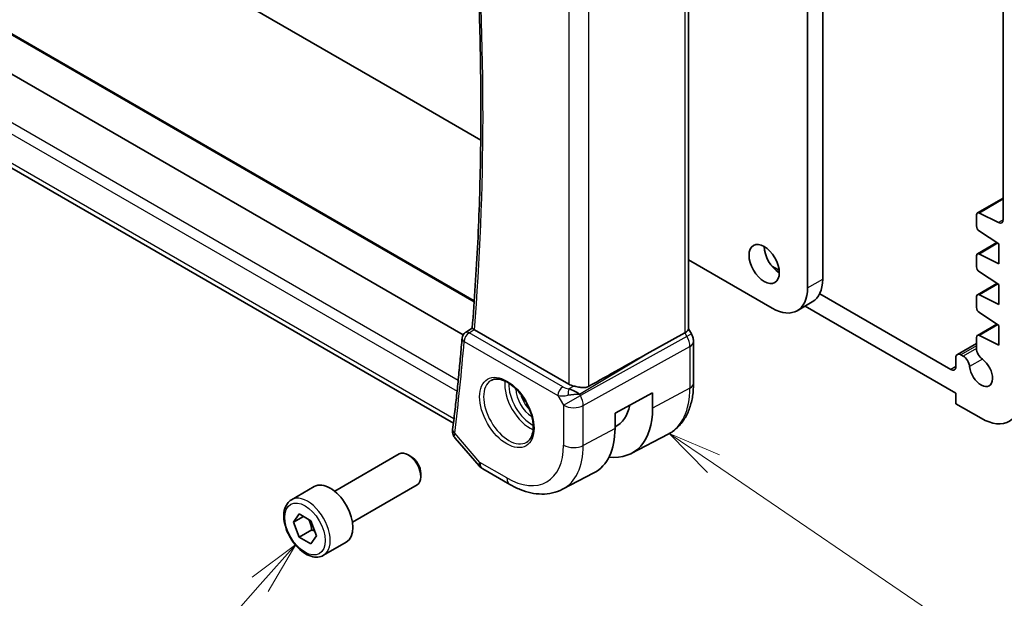
# Model space of a CAD drawing. Units: millimetres. Extents: x 0 to 2777, y 0 to 422.
# Drawn here: x 342 to 411, y 108 to 149 of the extents above; entities that cross this region are included whole.
import ezdxf

# ---------------------------------------------------------------- set-up
doc = ezdxf.new("R2010")
doc.units = ezdxf.units.MM
doc.header["$LTSCALE"] = 1.5
doc.layers.add('Symbol (TK)', color=100, linetype='Continuous', lineweight=18, true_color=0x00ff3f)
doc.layers.add('Visible (ISO)', color=7, linetype='Continuous', lineweight=35)
doc.layers.add('Visible Narrow (ISO)', color=7, linetype='Continuous', lineweight=25)
doc.styles.add('Note Text (TK2)', font='MS PGothic.ttf')

# ---------------------------------------------------------------- blocks, each defined once
blk = doc.blocks.new('バルーン4')
at = {"layer": 'Symbol (TK)', "color": 100, "true_color": 0x00ff40}
for p, q in [((274.936, 101.608), (272.87, 103.015)), ((275.218, 102.021), (272.87, 103.015)), ((272.87, 103.015), (274.655, 101.195)), ((274.936, 101.608), (289.875, 91.435))]:
    blk.add_line(p, q, dxfattribs=at)
at = {"layer": 'Symbol (TK)'}
blk.add_circle((292.346, 89.753), 3, dxfattribs=at)
at = {"layer": 'Symbol (TK)', "color": 7, "insert": (292.346, 89.735), "char_height": 2, "attachment_point": 5, "style": 'Note Text (TK2)'}
blk.add_mtext('4', dxfattribs=at)
blk = doc.blocks.new('バルーン6')
at = {"layer": 'Symbol (TK)', "color": 100, "true_color": 0x00ff40}
for p, q in [((255.419, 97.838), (253.387, 96.298)), ((253.761, 95.967), (255.419, 97.838)), ((254.136, 95.635), (255.419, 97.838)), ((253.761, 95.967), (251.234, 93.114))]:
    blk.add_line(p, q, dxfattribs=at)
at = {"layer": 'Symbol (TK)'}
blk.add_circle((249.249, 90.873), 3, dxfattribs=at)
at = {"layer": 'Symbol (TK)', "color": 7, "insert": (249.249, 90.855), "char_height": 2, "attachment_point": 5, "style": 'Note Text (TK2)'}
blk.add_mtext('7', dxfattribs=at)

msp = doc.modelspace()

# ---------------------------------------------------------------- linework, layer by layer
at = {"layer": 'Visible (ISO)'}
for p, q in [((342.7234, 158.8296), (368.7449, 143.806)), ((388.8995, 158.259), (388.8995, 127.3172)), ((398.302, 154.0123), (398.302, 130.8238)), ((397.2413, 130.2114), (397.2413, 153.3999)), ((410.9592, 152.4201), (410.9592, 135.0003)), ((336.5378, 150.8539), (373.8876, 129.29)), ((373.1084, 126.9164), (332.9833, 150.0827)), ((372.4281, 120.7246), (330.3664, 145.009)), ((368.7449, 143.806), (374.3434, 140.5737)), ((410.9592, 136.5079), (409.1448, 135.4604)), ((409.0826, 135.3231), (409.0826, 134.5476)), ((410.6303, 134.7829), (409.28, 135.4535)), ((409.28, 134.1893), (410.641, 133.2936)), ((410.5126, 133.3781), (409.1448, 132.5884)), ((410.641, 133.2936), (410.641, 131.9056)), ((410.641, 131.9056), (409.28, 132.5815)), ((388.8995, 132.1698), (394.7664, 128.7825)), ((409.0826, 132.451), (409.0826, 131.6898)), ((395.2519, 131.4416), (394.7323, 131.7416)), ((409.28, 131.3316), (410.641, 130.4359)), ((410.5126, 130.5204), (409.1448, 129.7306)), ((410.641, 130.4359), (410.641, 129.0479)), ((407.2822, 124.4959), (398.0954, 129.8)), ((410.641, 129.0479), (409.28, 129.7237)), ((396.5164, 128.6092), (397.5771, 129.2215)), ((409.0826, 129.5933), (409.0826, 128.8321)), ((397.0643, 128.9255), (407.6358, 122.8221)), ((409.28, 128.4738), (410.641, 127.5782)), ((410.5126, 127.6626), (409.1448, 126.8729)), ((373.2656, 127.0768), (373.7415, 127.3894)), ((380.5184, 123.4548), (373.8972, 127.2775)), ((385.9808, 125.581), (388.6451, 127.0585)), ((388.8995, 127.3403), (389.1045, 126.9852)), ((389.1045, 126.9852), (389.1045, 126.9852)), ((410.641, 127.5782), (410.641, 126.1901)), ((389.2531, 126.4459), (389.2531, 123.5277)), ((409.0826, 126.32), (407.7393, 125.5444)), ((409.0826, 126.7356), (409.0826, 125.9706)), ((410.641, 126.1901), (409.28, 126.866)), ((407.6358, 125.3155), (407.6358, 124.7)), ((408.1454, 125.4295), (407.9893, 125.5196)), ((381.1555, 122.8329), (381.1555, 122.8331)), ((383.7502, 121.4256), (386.3846, 122.844)), ((386.3846, 122.844), (386.3846, 121.7825)), ((407.6358, 122.8221), (407.6358, 122.0872)), ((407.6358, 122.0872), (409.4035, 121.0666)), ((383.7502, 120.3642), (383.7502, 121.4256)), ((372.5504, 119.6749), (374.2305, 117.7349)), ((384.8811, 118.6015), (387.4678, 119.9509)), ((364.1056, 115.9531), (368.6318, 118.5663)), ((369.452, 118.3917), (369.2568, 118.5044)), ((374.4865, 117.5235), (376.3766, 116.4323)), ((370.1407, 117.1989), (370.1407, 116.9735)), ((380.0766, 116.095), (382.2743, 117.2415)), ((361.0792, 115.3605), (362.6702, 116.2791)), ((365.3556, 113.7881), (369.8818, 116.4013)), ((361.2109, 113.7813), (361.6191, 114.3621)), ((361.918, 114.1896), (361.2109, 113.7813)), ((361.6191, 114.3621), (362.4356, 113.8907)), ((362.4356, 113.8907), (362.8439, 112.8385)), ((361.6191, 112.7291), (361.2109, 113.7813)), ((362.503, 113.2394), (361.6191, 112.7291)), ((362.4356, 112.2577), (361.6191, 112.7291)), ((362.8439, 112.8385), (362.4356, 112.2577)), ((363.3292, 111.4634), (364.9202, 112.382))]:
    msp.add_line(p, q, dxfattribs=at)
for centre, radius, start, end in [((373.535, 126.6556), 0.5, 123.29676, 175.19939), ((374.9865, 118.3896), 1, 220.893395, 240)]:
    msp.add_arc(centre, radius, start, end, dxfattribs=at)
for centre, major_axis, ratio, start_param, end_param in [((409.2948, 135.2006), (-0.15, 0.2598), 0.5773503, 5.5676003, 7.0685835), ((409.2948, 134.4251), (0.15, -0.2598), 0.5773503, 3.9269908, 5.427974), ((410.6056, 135.2044), (0.25, -0.433), 0.5773503, 5.5676003, 7.0685223), ((395.2614, 132.4976), (0.75, -1.299), 0.5773503, 3.9269908, 5.4977871), ((409.2948, 132.3286), (-0.15, 0.2598), 0.5773503, 5.5676003, 7.0685835), ((409.2948, 131.5674), (0.15, -0.2598), 0.5773503, 3.9269908, 5.427974), ((395.8271, 132.2526), (1.75, -3.0311), 0.5773503, 0, 0.7853986), ((394.7664, 131.6403), (1.75, -3.0311), 0.5773503, 5.4977876, 7.0685839), ((409.2948, 129.4708), (-0.15, 0.2598), 0.5773503, 5.5676003, 7.0685835), ((409.2948, 128.7096), (0.15, -0.2598), 0.5773503, 3.9269908, 5.427974), ((373.535, 126.6556), (-0.2745, 0.4179), 0.5749299, 6.2805953, 6.2831139), ((374.2505, 127.4945), (0.5003, 0.0129), 0.5954451, 3.8557782, 3.9130653), ((388.0995, 127.1259), (0.7971, 0.2136), 0.3178372, 5.3779213, 6.1982261), ((388.4531, 126.4459), (0.8, 0), 0.5773503, 6.2762658, 6.2831853), ((409.2948, 126.6131), (-0.15, 0.2598), 0.5773503, 5.5676003, 7.0685835), ((360.682, 110.3968), (35.7761, 20.6638), 0.0171245, 0.7755074, 0.9258065), ((407.9893, 125.1114), (-0.25, 0.433), 0.5773503, 5.4977871, 7.0685835), ((409.5423, 125.7052), (0.325, -0.5629), 0.5773503, 3.9270379, 5.3879631), ((408.1454, 124.8988), (-0.325, 0.5629), 0.5773503, 4.0368148, 5.4977871), ((409.4035, 124.3326), (0.57, -0.9873), 0.5773503, 4.0368148, 8.5295558), ((407.2822, 124.9042), (0.25, -0.433), 0.5773503, 5.4977871, 7.0685835), ((381.2255, 123.8916), (-0.9998, -0.0313), 0.5971344, 0.7666829, 1.1714286), ((380.7956, 122.4777), (-0.9536, 0.5611), 0.4448525, 4.4655542, 5.2504478), ((380.7956, 122.4777), (1.0802, 0.119), 0.2288863, 1.0904252, 1.8753187), ((409.4035, 124.3326), (2, -3.4641), 0.5773503, 5.4977871, 7.0685835), ((381.5435, 124.5776), (3.4232, -5.9291), 0.5773503, 5.8757212, 7.0685835), ((381.5435, 124.5776), (2.3321, -4.0393), 0.5773503, 6.2307456, 6.8762121), ((372.8705, 120.2205), (-0.4963, 0.0611), 0.6482604, 0, 0.0029294), ((378.998, 123.1079), (3.3603, -5.8202), 0.5773503, 6.2584901, 7.0685835), ((369.2568, 117.4838), (-0.625, 1.0825), 0.5773503, 3.1415927, 6.2831853), ((369.452, 117.5965), (-0.487, 0.8435), 0.5773503, 3.9269908, 5.4977871), ((363.7952, 114.3305), (-1.125, 1.9486), 0.5773503, 3.1415927, 6.2831853)]:
    msp.add_ellipse(centre, major_axis=major_axis, ratio=ratio, start_param=start_param, end_param=end_param, dxfattribs=at)
msp.add_ellipse((394.2007, 131.8852), major_axis=(0.75, -1.299), ratio=0.5773503, dxfattribs=at)
for points, knots in [([(373.7414, 127.3889), (373.9046, 129.3684), (374.0352, 131.3703), (374.2314, 135.416), (374.2968, 137.4599), (374.3624, 141.5871), (374.3625, 143.6704), (374.2975, 147.8736), (374.2323, 149.9935), (374.0486, 154.0064), (373.9376, 155.8956), (373.8014, 157.7969)], [6.19258224, 6.19258224, 6.19258224, 6.19258224, 6.22879297, 6.22879297, 6.2650037, 6.2650037, 6.30121443, 6.30121443, 6.33742516, 6.33742516, 6.36921828, 6.36921828, 6.36921828, 6.36921828]), ([(373.8775, 127.2896), (373.8531, 127.3054), (373.832, 127.3193), (373.7961, 127.3436), (373.7816, 127.3537), (373.7542, 127.3742), (373.7412, 127.3856), (373.7414, 127.3889)], [0, 0, 0, 0, 0.010980047, 0.010980047, 0.02211517, 0.02211517, 0.03863166, 0.03863166, 0.03863166, 0.03863166]), ([(389.1033, 126.9845), (389.1581, 126.8895), (389.1993, 126.7853), (389.2426, 126.6018), (389.2526, 126.522), (389.2526, 126.4427)], [0, 0, 0, 0, 0.032911411, 0.032911411, 0.056883016, 0.056883016, 0.056883016, 0.056883016]), ([(373.0368, 126.6975), (373.0004, 126.2643), (372.9624, 125.8321), (372.8834, 124.97), (372.8424, 124.5401), (372.7571, 123.6823), (372.713, 123.2546), (372.6215, 122.4013), (372.5742, 121.9758), (372.4766, 121.127), (372.4262, 120.7037), (372.3742, 120.2816)], [0.092228245, 0.092228245, 0.092228245, 0.092228245, 0.100159869, 0.100159869, 0.108091493, 0.108091493, 0.116023117, 0.116023117, 0.123954741, 0.123954741, 0.131886364, 0.131886364, 0.131886364, 0.131886364]), ([(375.0609, 123.7216), (375.1951, 123.7991), (375.3566, 123.8338), (375.7065, 123.8035), (375.8853, 123.7523), (376.2488, 123.5759), (376.4324, 123.4548), (376.7913, 123.152), (376.9664, 122.9701), (377.2894, 122.5627), (377.4369, 122.337), (377.6879, 121.8656), (377.7912, 121.62), (377.9425, 121.1361), (377.9908, 120.8979), (378.0294, 120.4557), (378.0202, 120.2515), (377.9504, 119.8968), (377.8899, 119.747), (377.7412, 119.5258), (377.6574, 119.4471), (377.5609, 119.3915)], [3.9269908, 3.9269908, 3.9269908, 3.9269908, 4.3103735, 4.3103735, 4.6326618, 4.6326618, 4.9393046, 4.9393046, 5.2472213, 5.2472213, 5.5573006, 5.5573006, 5.867946, 5.867946, 6.1773344, 6.1773344, 6.4842987, 6.4842987, 6.7929849, 6.7929849, 7.0685835, 7.0685835, 7.0685835, 7.0685835]), ([(389.2531, 123.5277), (389.2531, 123.2182), (389.2314, 122.9166), (389.1418, 122.3354), (389.0739, 122.0557), (388.8884, 121.5252), (388.7708, 121.2743), (388.4833, 120.8119), (388.3132, 120.6005), (387.9239, 120.2316), (387.7048, 120.0745), (387.4678, 119.9509)], [0, 0, 0, 0, 0.16201868, 0.16201868, 0.32403735, 0.32403735, 0.48605603, 0.48605603, 0.64807471, 0.64807471, 0.81009339, 0.81009339, 0.81009339, 0.81009339]), ([(381.9075, 123.3093), (381.8266, 123.2642), (381.7289, 123.2369), (381.5123, 123.2188), (381.3922, 123.2288), (381.1669, 123.2618), (381.0327, 123.2901), (380.9007, 123.3191), (380.8773, 123.3242), (380.8539, 123.3293)], [-0.52708201, -0.52708201, -0.52708201, -0.52708201, -0.49414897, -0.49414897, -0.45917691, -0.45917691, -0.42488566, -0.42488566, -0.41759708, -0.41759708, -0.41759708, -0.41759708]), ([(372.5405, 119.687), (372.4823, 119.7562), (372.4338, 119.8384), (372.3927, 119.9608), (372.3838, 119.9965), (372.3778, 120.0324)], [0.00177766, 0.00177766, 0.00177766, 0.00177766, 0.030995642, 0.030995642, 0.042547443, 0.042547443, 0.042547443, 0.042547443]), ([(376.3766, 116.4323), (376.616, 116.294), (376.8598, 116.1743), (377.3537, 115.9766), (377.6041, 115.8985), (378.1085, 115.7902), (378.3628, 115.7599), (378.8696, 115.7547), (379.1223, 115.7798), (379.614, 115.8916), (379.853, 115.9783), (380.0766, 116.095)], [4.71238898, 4.71238898, 4.71238898, 4.71238898, 4.86452957, 4.86452957, 5.01667016, 5.01667016, 5.16881074, 5.16881074, 5.32095133, 5.32095133, 5.47309192, 5.47309192, 5.47309192, 5.47309192]), ([(363.3292, 111.4634), (363.2077, 111.3933), (363.0702, 111.352), (362.7736, 111.327), (362.6138, 111.3478), (362.2758, 111.451), (362.0975, 111.5412), (361.7483, 111.7819), (361.5779, 111.9345), (361.2657, 112.2826), (361.1238, 112.4778), (360.8807, 112.8915), (360.7794, 113.1098), (360.6265, 113.5509), (360.5752, 113.7736), (360.5302, 114.2045), (360.5369, 114.4128), (360.6154, 114.7899), (360.686, 114.9605), (360.8696, 115.2073), (360.9672, 115.2959), (361.0792, 115.3605)], [2.3561945, 2.3561945, 2.3561945, 2.3561945, 2.6212253, 2.6212253, 2.9101907, 2.9101907, 3.2382365, 3.2382365, 3.5772994, 3.5772994, 3.913763, 3.913763, 4.248615, 4.248615, 4.5848434, 4.5848434, 4.9238487, 4.9238487, 5.2535418, 5.2535418, 5.4977871, 5.4977871, 5.4977871, 5.4977871])]:
    msp.add_open_spline(points, degree=3, knots=knots, dxfattribs=at)
msp.add_open_spline([(372.3778, 120.0324), (372.3646, 120.1122), (372.3641, 120.1927), (372.3734, 120.273)], degree=3, dxfattribs=at)
for points, weights in [([(362.2839, 113.9783), (362.4414, 113.6635), (362.503, 113.2394)], [1.06693608051, 1.10573231101, 1]), ([(362.503, 113.2394), (362.6201, 113.2021), (362.718, 113.163)], [1, 1.0307196426, 1.04923898582])]:
    msp.add_rational_spline(points, weights, degree=2, dxfattribs=at)
at = {"layer": 'Visible Narrow (ISO)'}
for p, q in [((388.6451, 158.1049), (388.6451, 127.0585)), ((381.9075, 123.3093), (381.9075, 154.5904)), ((380.5184, 154.0936), (380.5184, 123.4548)), ((336.4428, 150.8467), (373.8834, 129.2304)), ((372.7607, 123.7224), (330.0543, 148.379)), ((329.743, 147.7567), (372.682, 122.9659)), ((372.4659, 121.0411), (329.9823, 145.569)), ((410.9592, 136.423), (409.28, 135.4535)), ((410.9583, 134.9723), (410.6303, 134.7829)), ((410.5814, 133.3328), (409.28, 132.5815)), ((397.2413, 130.2114), (398.302, 130.8238)), ((410.5814, 130.4751), (409.28, 129.7237)), ((373.5227, 127.0565), (373.8775, 127.2896)), ((380.0883, 123.2658), (373.5227, 127.0565)), ((388.6451, 127.0585), (388.7917, 126.8046)), ((389.1045, 126.9852), (388.7917, 126.8046)), ((410.5814, 127.6174), (409.28, 126.866)), ((373.1814, 126.4515), (379.7471, 122.6608)), ((388.7917, 126.8046), (381.3222, 122.6626)), ((381.2706, 122.752), (385.9808, 125.581)), ((381.5292, 121.9661), (388.9987, 126.1081)), ((388.9987, 126.1081), (388.9987, 123.1899)), ((409.0826, 126.1509), (407.9893, 125.5196)), ((409.0826, 125.9706), (408.1454, 125.4295)), ((409.4919, 125.2068), (408.6023, 124.6932)), ((407.6358, 124.7), (407.2822, 124.4959)), ((379.8066, 122.9215), (379.8064, 122.9213)), ((380.8539, 123.3293), (380.5213, 123.1295)), ((381.1018, 122.8676), (381.1018, 122.8673)), ((388.9987, 123.1899), (386.3846, 121.7825)), ((379.7471, 122.6608), (380.1401, 121.9801)), ((379.8884, 122.6423), (379.8886, 122.6424)), ((380.1401, 121.9801), (381.3222, 122.6626)), ((381.3222, 122.6626), (381.2706, 122.752)), ((380.1401, 121.9801), (380.1401, 119.1825)), ((381.5292, 119.1685), (381.5292, 121.9661)), ((383.7502, 120.3642), (381.5292, 119.1685)), ((374.2794, 117.9813), (372.5169, 120.0164)), ((376.1695, 116.89), (374.2794, 117.9813))]:
    msp.add_line(p, q, dxfattribs=at)
for centre, major_axis, ratio, start_param, end_param in [((224.6719, 228.9462), (-105.945, 183.5021), 0.5773503, 3.837201, 4.0135146), ((373.535, 126.6556), (0.25, 0.433), 0.5773503, 0.8203047, 2.3561945), ((373.535, 126.6556), (-0.2745, 0.4179), 0.5749299, 5.4651139, 6.2805953), ((223.9648, 228.538), (-105.9625, 183.5324), 0.5773503, 3.7951045, 3.8347626), ((373.535, 126.6556), (-0.4982, 0.0418), 0.6280691, 0, 0.835967), ((388.3116, 126.5275), (0.4879, -0.8729), 0.5543048, 0.7934943, 1.5783879), ((388.4531, 126.4459), (0.8, 0), 0.5773503, 5.4628806, 6.2762658), ((376.3109, 121.5565), (1.25, -2.1651), 0.5773503, 3.1415927, 6.2831853), ((377.7959, 122.4138), (1.25, -2.1651), 0.5773503, 3.8044773, 5.6203006), ((377.9373, 122.4955), (-1.15, 1.9919), 0.5773503, 0.7362546, 2.4053381), ((388.4531, 123.5277), (0.8, 0), 0.5773503, 5.4628806, 6.2831853), ((377.9373, 122.4955), (0.8, -1.3856), 0.5773503, 3.9443135, 5.4804644), ((380.1006, 122.865), (-0.25, -0.433), 0.5773503, 3.9618974, 5.4977871), ((380.4295, 123.4913), (-0.5988, 0.1612), 0.5493322, 1.1187689, 1.8697651), ((380.5336, 122.7286), (-0.0475, -0.4977), 0.1664336, 3.792105, 4.8303599), ((384.0694, 126.0359), (3.4855, -6.0371), 0.5773503, 6.2584901, 7.0685835), ((378.0787, 122.5771), (-0.7, 1.2124), 0.5773503, 1.1144015, 2.0271912), ((380.4419, 123.0905), (1.0188, 0.22), 0.3889471, 3.8814027, 4.6323989), ((380.8472, 122.3884), (-0.485, 0.8745), 0.5484459, 3.936977, 4.7218706), ((380.8472, 122.3884), (1, 0), 0.5773503, 3.9269908, 5.4628806), ((372.8705, 120.2205), (-0.4963, 0.0611), 0.6482604, 0.0029294, 0.8606338), ((372.871, 120.1131), (-0.4933, -0.0818), 0.7887062, 6.2804141, 6.8409448), ((373.2302, 120.4486), (-0.6859, -0.7657), 0.3745999, 5.600772, 5.8936581), ((376.1695, 121.4749), (2.8076, -4.863), 0.5773503, 5.4977871, 7.0685835), ((376.852, 121.8689), (3.3073, -5.7285), 0.5773503, 6.2584901, 7.0685835), ((380.8472, 119.5907), (-1, 0), 0.5773503, 0.7853982, 2.3212879), ((374.9865, 118.3896), (-0.7559, -0.6547), 0.2581989, 5.642663, 6.2831853), ((374.9865, 118.3896), (-0.5, -0.866), 0.5773503, 5.4977871, 6.2831853), ((376.8766, 117.2983), (-0.5, -0.866), 0.5773503, 5.4977871, 6.2831853), ((362.2042, 113.412), (1.125, -1.9486), 0.5773503, 0, 3.1415927)]:
    msp.add_ellipse(centre, major_axis=major_axis, ratio=ratio, start_param=start_param, end_param=end_param, dxfattribs=at)
for centre, major_axis in [((376.1695, 121.4749), (-1.35, 2.3383)), ((362.0274, 113.3099), (1, -1.7321))]:
    msp.add_ellipse(centre, major_axis=major_axis, ratio=0.5773503, dxfattribs=at)
msp.add_open_spline([(372.5507, 119.6752), (372.5111, 119.7206), (372.4873, 119.7749), (372.4867, 119.8378)], degree=3, dxfattribs=at)

# ---------------------------------------------------------------- block references
at = {"layer": 'Symbol (TK)', "xscale": 1.5, "yscale": 1.5, "zscale": 1.5}
for name in ['バルーン4', 'バルーン6']:
    msp.add_blockref(name, (-21.75, -34.5239), dxfattribs=at)

doc.saveas('drawing.dxf')
